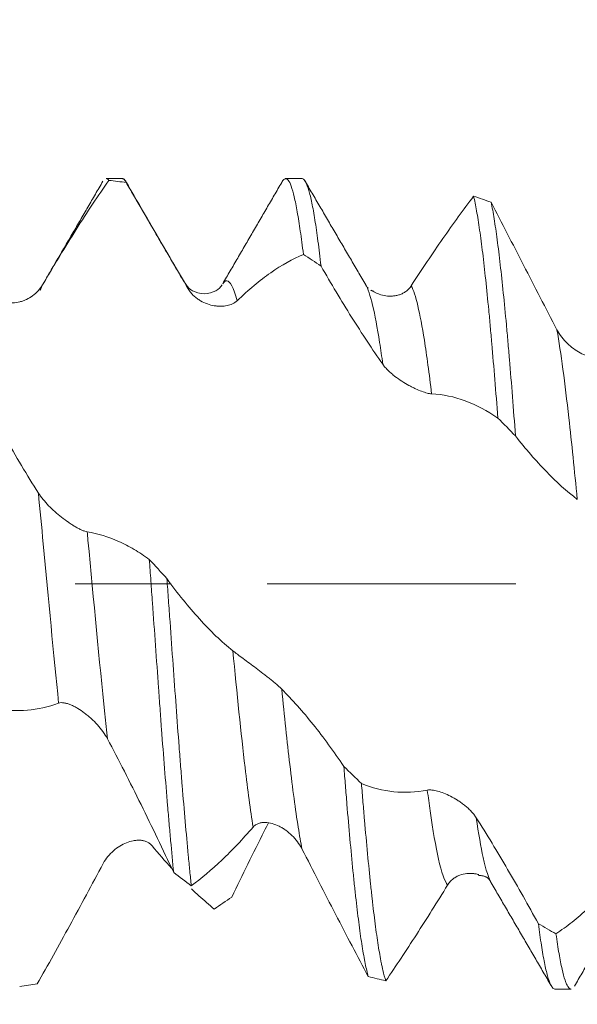
# Model space of a CAD drawing. Units: millimetres. Extents: x -40 to 57, y -82 to 33.
# Drawn here: x 29 to 31, y -2 to 2 of the extents above; entities that cross this region are included whole.
import ezdxf

# ---------------------------------------------------------------- set-up
doc = ezdxf.new("R2010")
doc.units = ezdxf.units.MM
doc.linetypes.add('CENTER', pattern=[47.5, 22, -8.5, 8.5, -8.5])
for name, color, linetype in [('1', 4, 'Continuous'), ('2', 7, 'Continuous'), ('SK2', 7, 'Continuous'), ('SK4', 2, 'CENTER')]:
    doc.layers.add(name, color=color, linetype=linetype)
doc.styles.add('iso_b_vert', font='simplex.shx')
doc.dimstyles.get("Standard").update_dxf_attribs({"dimtxt": 0.18, "dimasz": 0.18, "dimexe": 0.18, "dimexo": 0.0625, "dimgap": 0.09, "dimtad": 1, "dimzin": 0, "dimdsep": 52, "dimtxsty": 'Standard', "dimcen": 0.09, "dimadec": 0, "dimazin": 0, "dimtfac": 1, "dimtdec": 4, "dimtofl": 0, "dimtmove": 0, "dimatfit": 3, "dimfxl": 1, "dimtolj": 1, "dimtzin": 0, "dimarcsym": 0})

# ---------------------------------------------------------------- blocks, each defined once
blk = doc.blocks.new('_U2')
at = {"layer": 'SK2', "lineweight": 13}
for p, q in [((34.38, 1.5875), (34.38, 12.759785)), ((36.17, 3.380392), (36.17, 12.759785)), ((43.67, 10.759785), (26.88, 10.759785))]:
    blk.add_line(p, q, dxfattribs=at)
at = {"layer": 'SK2', "lineweight": 18}
for points in [[(34.38, 10.759785), (30.880002, 10.299001), (30.879998, 11.220569)], [(36.17, 10.759785), (39.669998, 11.220569), (39.670002, 10.299001)]]:
    blk.add_solid(points, dxfattribs=at)
at = {"layer": 'SK2', "lineweight": 18, "attachment_point": 7, "line_spacing_factor": 1.084337, "style": 'iso_b_vert'}
for s, insert, char_height in [('\\W0.6662;1.79', (32.288486, 18.644899), 3), ("\\W0.6474;'C'", (32.314986, 11.542418), 3.5)]:
    blk.add_mtext(s, dxfattribs=dict(at, insert=insert, char_height=char_height))
blk = doc.blocks.new('_U3')
at = {"layer": 'SK2', "lineweight": 13}
for p, q in [((24.67, -3.380392), (24.67, -10.792892)), ((36.17, -3.380392), (36.17, -10.792892)), ((36.17, -8.792892), (23.816096, -8.792892))]:
    blk.add_line(p, q, dxfattribs=at)
at = {"layer": 'SK2', "lineweight": 18}
for points in [[(24.67, -8.792892), (28.169998, -8.332109), (28.170002, -9.253676)], [(36.17, -8.792892), (32.670002, -9.253676), (32.669998, -8.332109)]]:
    blk.add_solid(points, dxfattribs=at)
at = {"layer": 'SK2', "lineweight": 18, "insert": (23.975096, -7.907778), "char_height": 3, "attachment_point": 7, "line_spacing_factor": 1.084337, "style": 'iso_b_vert'}
blk.add_mtext('\\W0.5779;11.5', dxfattribs=at)
blk = doc.blocks.new('_U4')
at = {"layer": 'SK2', "lineweight": 13}
for p, q in [((19.17, -2.8225), (19.17, -33.292892)), ((36.17, -3.380392), (36.17, -33.292892)), ((36.17, -31.292892), (19.17, -31.292892))]:
    blk.add_line(p, q, dxfattribs=at)
at = {"layer": 'SK2', "lineweight": 18}
for points in [[(19.17, -31.292892), (22.669998, -30.832109), (22.670002, -31.753676)], [(36.17, -31.292892), (32.670002, -31.753676), (32.669998, -30.832109)]]:
    blk.add_solid(points, dxfattribs=at)
at = {"layer": 'SK2', "lineweight": 18, "insert": (26.412115, -30.407778), "char_height": 3, "attachment_point": 7, "line_spacing_factor": 1.084337, "style": 'iso_b_vert'}
blk.add_mtext('\\W0.5321;17', dxfattribs=at)
blk = doc.blocks.new('_U5')
at = {"layer": '2', "lineweight": 13}
for p, q in [((21.72, -1.5875), (21.72, -22.292892)), ((36.17, -3.380392), (36.17, -22.292892)), ((36.17, -20.292892), (21.72, -20.292892))]:
    blk.add_line(p, q, dxfattribs=at)
at = {"layer": '2', "lineweight": 18}
for points in [[(21.72, -20.292892), (25.219998, -19.832109), (25.220002, -20.753676)], [(36.17, -20.292892), (32.670002, -20.753676), (32.669998, -19.832109)]]:
    blk.add_solid(points, dxfattribs=at)
at = {"layer": '2', "lineweight": 18, "insert": (25.642601, -19.407778), "char_height": 3, "attachment_point": 7, "line_spacing_factor": 1.084337, "style": 'iso_b_vert'}
blk.add_mtext('\\W0.7093;14.4', dxfattribs=at)

msp = doc.modelspace()

# ---------------------------------------------------------------- linework, layer by layer
at = {"layer": '1', "lineweight": 18}
for p, q in [((29.4041, 1.7929), (29.3322, 1.7929)), ((30.1979, 1.7929), (30.126, 1.7929)), ((31.3168, -1.7929), (31.3886, -1.7929))]:
    msp.add_line(p, q, dxfattribs=at)
for points, degree in [([(29.3321, 1.7929), (29.3361, 1.7929), (29.34, 1.7903), (29.344, 1.7851)], 3), ([(29.6766, 1.336), (29.544, 1.5632), (29.4117, 1.7909)], 2), ([(29.3176, 1.7812), (29.185, 1.5527), (29.0521, 1.3252)], 2), ([(29.344, 1.7851), (29.3699, 1.7824), (29.3959, 1.7791), (29.4219, 1.775)], 3), ([(30.1128, 1.7832), (29.9803, 1.5551), (29.8476, 1.3278)], 2), ([(30.4801, 1.3235), (30.3445, 1.5542), (30.2096, 1.7858)], 2), ([(31.0352, 1.6881), (31.0092, 1.6977), (30.9833, 1.7067), (30.9574, 1.715)], 3), ([(30.2045, 1.4576), (30.2305, 1.441), (30.2566, 1.4238), (30.2826, 1.406)], 3), ([(29.0509, 1.3233), (29.0472, 1.3167), (29.0434, 1.3084), (29.0396, 1.2984)], 3), ([(29.6847, 1.3259), (29.682, 1.3301), (29.6793, 1.3335), (29.6766, 1.336)], 3), ([(30.4917, 1.3081), (30.4855, 1.3131)], 1), ([(30.5169, 1.2936), (30.5086, 1.2962), (30.5029, 1.299)], 2), ([(31.0648, 0.7334), (31.0908, 0.7073), (31.1168, 0.6809), (31.1428, 0.6543)], 3), ([(29.6007, 0.023), (29.5748, 0.0515), (29.5489, 0.0799), (29.523, 0.1082)], 3), ([(30.4614, -0.8834), (30.4354, -0.8586), (30.4095, -0.8335), (30.3837, -0.808)], 3), ([(29.5349, -1.1589), (29.564, -1.194), (29.5929, -1.2273), (29.6216, -1.2587)], 3), ([(29.6308, -1.2774), (29.6568, -1.2974), (29.6827, -1.317), (29.7088, -1.3361)], 3), ([(30.9791, -1.2903), (31.0235, -1.2909), (31.0342, -1.3211)], 2), ([(31.0357, -1.3237), (31.1698, -1.5528), (31.3031, -1.7825)], 2), ([(31.404, -1.7797), (31.5373, -1.5507), (31.6712, -1.3229)], 2), ([(29.8877, -1.3861), (29.8617, -1.4042), (29.8358, -1.4218), (29.8099, -1.4389)], 3), ([(31.3219, -1.5487), (31.2959, -1.5343), (31.2699, -1.5193), (31.244, -1.5038)], 3), ([(30.4914, -1.7373), (30.5174, -1.7444), (30.5433, -1.7508), (30.5692, -1.7565)], 3), ([(29.0273, -1.7703), (29.0015, -1.7747), (28.9756, -1.7786), (28.9496, -1.7817)], 3)]:
    msp.add_open_spline(points, degree=degree, dxfattribs=at)
for points, knots in [([(29.4219, 1.775), (29.4174, 1.784), (29.413, 1.7896), (29.407, 1.7925), (29.4055, 1.7929), (29.4041, 1.7929)], [0, 0, 0, 0, 0.753297, 0.753297, 1, 1, 1, 1]), ([(30.111, 1.7802), (30.1152, 1.7873), (30.1194, 1.7914), (30.1247, 1.7929), (30.1258, 1.793), (30.1281, 1.7927), (30.1292, 1.7924), (30.1326, 1.7907), (30.1349, 1.7887), (30.1416, 1.7803), (30.1506, 1.7623), (30.1595, 1.7311), (30.1662, 1.7027), (30.1685, 1.6924), (30.173, 1.67), (30.1753, 1.658), (30.182, 1.6199), (30.191, 1.5632), (30.2, 1.4948), (30.2045, 1.4576)], [0, 0, 0, 0, 0.135273, 0.135273, 0.171304, 0.171304, 0.207334, 0.207334, 0.279394, 0.279394, 0.423516, 0.567637, 0.567637, 0.639697, 0.639697, 0.711758, 0.711758, 0.855879, 1, 1, 1, 1]), ([(30.2826, 1.406), (30.2781, 1.4455), (30.2692, 1.5189), (30.2601, 1.5813), (30.2533, 1.6238), (30.251, 1.6372), (30.2465, 1.6623), (30.2442, 1.674), (30.2375, 1.7066), (30.2286, 1.7437), (30.2196, 1.7677), (30.2128, 1.7808), (30.2106, 1.7843), (30.206, 1.7895), (30.2037, 1.7913), (30.2003, 1.7926), (30.1991, 1.7929), (30.1979, 1.7929)], [0, 0, 0, 0, 0.159674, 0.319348, 0.319348, 0.399185, 0.399185, 0.479022, 0.479022, 0.638696, 0.79837, 0.79837, 0.878207, 0.878207, 0.958044, 0.958044, 1, 1, 1, 1]), ([(29.344, 1.7851), (29.2964, 1.7177), (29.2482, 1.6454), (29.1504, 1.4907), (29.1011, 1.4091), (29.0509, 1.3233)], [0, 0, 0, 0, 0.5, 0.5, 1, 1, 1, 1]), ([(29.6953, 1.3046), (29.6488, 1.3835), (29.6028, 1.4625), (29.5114, 1.6201), (29.4664, 1.6981), (29.4219, 1.775)], [0, 0, 0, 0, 0.5, 0.5, 1, 1, 1, 1]), ([(30.682, 1.319), (30.729, 1.3915), (30.7755, 1.4612), (30.8445, 1.5605), (30.8673, 1.5928), (30.9125, 1.6553), (30.935, 1.6856), (30.9574, 1.715)], [0, 0, 0, 0, 0.5, 0.5, 0.75, 0.75, 1, 1, 1, 1]), ([(30.9574, 1.715), (30.9619, 1.6965), (30.9663, 1.6748), (30.973, 1.6374), (30.9753, 1.6242), (30.9797, 1.596), (30.982, 1.5811), (30.9887, 1.5341), (30.9932, 1.5), (31.0021, 1.4265), (31.0065, 1.3871), (31.0155, 1.303), (31.02, 1.2584), (31.0257, 1.1991), (31.0268, 1.1871), (31.0291, 1.1628), (31.0324, 1.1261), (31.0358, 1.0883), (31.0425, 1.0114), (31.0514, 0.9052), (31.0603, 0.7919), (31.0648, 0.7334)], [0, 0, 0, 0, 0.125, 0.125, 0.1875, 0.1875, 0.25, 0.25, 0.375, 0.375, 0.5, 0.5, 0.625, 0.625, 0.65625, 0.65625, 0.6875, 0.75, 0.75, 0.875, 1, 1, 1, 1]), ([(31.1428, 0.6543), (31.1383, 0.7137), (31.1339, 0.7716), (31.1251, 0.8842), (31.1207, 0.9391), (31.1139, 1.0189), (31.1116, 1.0452), (31.1071, 1.0968), (31.1048, 1.122), (31.098, 1.1958), (31.089, 1.2891), (31.08, 1.3727), (31.0733, 1.4317), (31.071, 1.4507), (31.0665, 1.4875), (31.0643, 1.5053), (31.0575, 1.5561), (31.0486, 1.6175), (31.0397, 1.6666), (31.0352, 1.6881)], [0, 0, 0, 0, 0.125, 0.125, 0.25, 0.25, 0.3125, 0.3125, 0.375, 0.375, 0.5, 0.625, 0.625, 0.6875, 0.6875, 0.75, 0.75, 0.875, 1, 1, 1, 1]), ([(31.0352, 1.6881), (31.0824, 1.5971), (31.1301, 1.5042), (31.2272, 1.3152), (31.2763, 1.2199), (31.3264, 1.1239)], [0, 0, 0, 0, 0.5, 0.5, 1, 1, 1, 1]), ([(30.2045, 1.4576), (30.1569, 1.4375), (30.1088, 1.4104), (30.0109, 1.3419), (29.9616, 1.3008), (29.9114, 1.2526)], [0, 0, 0, 0, 0.5, 0.5, 1, 1, 1, 1]), ([(30.5558, 0.9714), (30.5094, 1.0375), (30.4634, 1.1072), (30.3721, 1.253), (30.3271, 1.3284), (30.2826, 1.406)], [0, 0, 0, 0, 0.5, 0.5, 1, 1, 1, 1]), ([(29.0509, 1.3233), (29.0451, 1.3132), (29.0383, 1.3043), (29.0234, 1.2881), (29.0152, 1.2808), (28.9979, 1.2682), (28.9889, 1.2628), (28.9748, 1.256), (28.97, 1.2539), (28.9601, 1.2503), (28.9551, 1.2488), (28.9401, 1.2449), (28.9299, 1.2433), (28.9092, 1.2427), (28.8987, 1.2436), (28.8834, 1.2473), (28.8784, 1.2489), (28.8685, 1.253), (28.8637, 1.2556), (28.8545, 1.2615), (28.8501, 1.265), (28.8419, 1.273), (28.8381, 1.2775), (28.8348, 1.2826)], [0, 0, 0, 0, 0.125, 0.125, 0.25, 0.25, 0.375, 0.375, 0.4375, 0.4375, 0.5, 0.5, 0.625, 0.625, 0.75, 0.75, 0.8125, 0.8125, 0.875, 0.875, 0.9375, 0.9375, 1, 1, 1, 1]), ([(29.8449, 1.3235), (29.8391, 1.3124), (29.8211, 1.2955), (29.7655, 1.2776), (29.71, 1.2956), (29.6921, 1.3122), (29.6863, 1.3232)], [0, 0, 0, 0, 0.246437, 0.49816, 0.750931, 1, 1, 1, 1]), ([(30.5163, 1.2922), (30.5237, 1.288), (30.5314, 1.2845), (30.5489, 1.2782), (30.5589, 1.2757), (30.579, 1.2728), (30.5891, 1.2724), (30.6044, 1.2736), (30.6095, 1.2742), (30.6197, 1.2762), (30.6248, 1.2776), (30.6347, 1.281), (30.6396, 1.283), (30.6492, 1.2879), (30.6539, 1.2907), (30.6629, 1.2973), (30.6671, 1.301), (30.675, 1.3092), (30.6787, 1.3139), (30.682, 1.319)], [0, 0, 0, 0, 0.141725, 0.141725, 0.31338, 0.31338, 0.485035, 0.485035, 0.570862, 0.570862, 0.65669, 0.65669, 0.742517, 0.742517, 0.828345, 0.828345, 0.914172, 0.914172, 1, 1, 1, 1]), ([(29.9114, 1.2526), (29.9055, 1.247), (29.8988, 1.2425), (29.8838, 1.2354), (29.8756, 1.2327), (29.8584, 1.2291), (29.8494, 1.2282), (29.8352, 1.228), (29.8304, 1.2282), (29.8206, 1.2289), (29.8156, 1.2295), (29.8005, 1.232), (29.7903, 1.2346), (29.7696, 1.2419), (29.7591, 1.2466), (29.7439, 1.2556), (29.7388, 1.2589), (29.729, 1.2662), (29.7241, 1.2702), (29.7149, 1.2788), (29.7106, 1.2835), (29.7024, 1.2936), (29.6986, 1.299), (29.6953, 1.3046)], [0, 0, 0, 0, 0.125, 0.125, 0.25, 0.25, 0.375, 0.375, 0.4375, 0.4375, 0.5, 0.5, 0.625, 0.625, 0.75, 0.75, 0.8125, 0.8125, 0.875, 0.875, 0.9375, 0.9375, 1, 1, 1, 1]), ([(31.3264, 1.1239), (31.3324, 1.1124), (31.3394, 1.1017), (31.3548, 1.0817), (31.3633, 1.0722), (31.381, 1.0552), (31.3902, 1.0475), (31.4093, 1.0336), (31.4193, 1.0274), (31.4393, 1.0168), (31.4494, 1.0125), (31.4647, 1.0076), (31.4698, 1.0062), (31.48, 1.004), (31.4851, 1.0033), (31.4951, 1.0024), (31.5, 1.0023), (31.5096, 1.0029), (31.5143, 1.0036), (31.5233, 1.0059), (31.5275, 1.0075), (31.5355, 1.0116), (31.5392, 1.0142), (31.5425, 1.0174)], [0, 0, 0, 0, 0.125, 0.125, 0.25, 0.25, 0.375, 0.375, 0.5, 0.5, 0.625, 0.625, 0.6875, 0.6875, 0.75, 0.75, 0.8125, 0.8125, 0.875, 0.875, 0.9375, 0.9375, 1, 1, 1, 1]), ([(30.7719, 0.8406), (30.766, 0.8409), (30.7592, 0.8422), (30.7443, 0.846), (30.7361, 0.8487), (30.7189, 0.8551), (30.7098, 0.8589), (30.6957, 0.8654), (30.6909, 0.8678), (30.6811, 0.8727), (30.6761, 0.8753), (30.661, 0.8835), (30.6508, 0.8895), (30.6302, 0.9028), (30.6196, 0.9101), (30.6044, 0.9218), (30.5994, 0.9259), (30.5895, 0.9344), (30.5846, 0.9388), (30.5755, 0.9478), (30.5711, 0.9524), (30.5629, 0.9619), (30.5591, 0.9666), (30.5558, 0.9714)], [0, 0, 0, 0, 0.125, 0.125, 0.25, 0.25, 0.375, 0.375, 0.4375, 0.4375, 0.5, 0.5, 0.625, 0.625, 0.75, 0.75, 0.8125, 0.8125, 0.875, 0.875, 0.9375, 0.9375, 1, 1, 1, 1]), ([(28.7406, 0.9221), (28.7877, 0.8286), (28.8353, 0.7381), (28.9083, 0.6073), (28.9328, 0.5648), (28.9821, 0.4817), (29.007, 0.4412), (29.0321, 0.4018)], [0, 0, 0, 0, 0.5, 0.5, 0.75, 0.75, 1, 1, 1, 1]), ([(31.0648, 0.7334), (31.0172, 0.766), (30.9692, 0.7916), (30.8714, 0.8277), (30.8221, 0.8381), (30.7719, 0.8406)], [0, 0, 0, 0, 0.5, 0.5, 1, 1, 1, 1]), ([(31.4162, 0.3737), (31.3698, 0.4091), (31.3238, 0.4505), (31.2323, 0.5449), (31.1874, 0.5972), (31.1428, 0.6543)], [0, 0, 0, 0, 0.5, 0.5, 1, 1, 1, 1]), ([(29.0321, 0.4018), (29.0381, 0.3924), (29.045, 0.383), (29.0604, 0.3642), (29.0689, 0.3548), (29.0865, 0.3367), (29.0957, 0.3279), (29.1149, 0.3108), (29.1249, 0.3024), (29.145, 0.2866), (29.1551, 0.2792), (29.1704, 0.2686), (29.1755, 0.2652), (29.1857, 0.2587), (29.1908, 0.2556), (29.2008, 0.2497), (29.2057, 0.247), (29.2153, 0.242), (29.22, 0.2397), (29.2289, 0.2357), (29.2332, 0.234), (29.2411, 0.2313), (29.2448, 0.2303), (29.2481, 0.2298)], [0, 0, 0, 0, 0.125, 0.125, 0.25, 0.25, 0.375, 0.375, 0.5, 0.5, 0.625, 0.625, 0.6875, 0.6875, 0.75, 0.75, 0.8125, 0.8125, 0.875, 0.875, 0.9375, 0.9375, 1, 1, 1, 1]), ([(29.2481, 0.2298), (29.295, 0.2222), (29.3414, 0.2079), (29.4102, 0.1772), (29.433, 0.1654), (29.4782, 0.139), (29.5006, 0.1243), (29.523, 0.1082)], [0, 0, 0, 0, 0.5, 0.5, 0.75, 0.75, 1, 1, 1, 1]), ([(29.523, 0.1082), (29.5253, 0.0764), (29.5276, 0.0444), (29.5322, -0.0199), (29.5345, -0.052), (29.5413, -0.1477), (29.5503, -0.2741), (29.5592, -0.3984), (29.5658, -0.4907), (29.5681, -0.5213), (29.5725, -0.5823), (29.5747, -0.6127), (29.5814, -0.7024), (29.5858, -0.7605), (29.5948, -0.8734), (29.5993, -0.9283), (29.606, -1.0081), (29.6094, -1.0474), (29.6128, -1.0857), (29.6151, -1.1111), (29.6162, -1.1237), (29.6219, -1.1858), (29.6264, -1.2328), (29.6308, -1.2774)], [0, 0, 0, 0, 0.0625, 0.0625, 0.125, 0.125, 0.25, 0.375, 0.375, 0.4375, 0.4375, 0.5, 0.5, 0.625, 0.625, 0.75, 0.75, 0.8125, 0.84375, 0.84375, 0.875, 0.875, 1, 1, 1, 1]), ([(29.6007, 0.023), (29.6244, -0.0096), (29.6481, -0.0408), (29.696, -0.1003), (29.7202, -0.1286), (29.7688, -0.1822), (29.7933, -0.2075), (29.8425, -0.2545), (29.8674, -0.2762), (29.8925, -0.296)], [0, 0, 0, 0, 0.25, 0.25, 0.5, 0.5, 0.75, 0.75, 1, 1, 1, 1]), ([(29.7088, -1.3361), (29.7066, -1.3149), (29.7043, -1.2929), (29.6998, -1.2477), (29.6976, -1.2243), (29.6908, -1.153), (29.6863, -1.1035), (29.6773, -1.0007), (29.6728, -0.9475), (29.666, -0.8647), (29.6626, -0.8226), (29.6593, -0.7794), (29.657, -0.7504), (29.6559, -0.7358), (29.6503, -0.6623), (29.6459, -0.6026), (29.637, -0.4815), (29.6326, -0.4201), (29.6236, -0.2956), (29.619, -0.2325), (29.6122, -0.1365), (29.6099, -0.1045), (29.6053, -0.0406), (29.603, -0.0088), (29.6007, 0.023)], [0, 0, 0, 0, 0.0625, 0.0625, 0.125, 0.125, 0.25, 0.25, 0.375, 0.375, 0.4375, 0.46875, 0.46875, 0.5, 0.5, 0.625, 0.625, 0.75, 0.75, 0.875, 0.875, 0.9375, 0.9375, 1, 1, 1, 1]), ([(29.8925, -0.296), (29.8985, -0.3008), (29.9054, -0.3062), (29.9208, -0.3179), (29.9293, -0.3243), (29.9469, -0.3376), (29.9561, -0.3444), (29.9753, -0.3587), (29.9853, -0.3661), (30.0054, -0.3811), (30.0155, -0.3887), (30.0308, -0.4004), (30.0359, -0.4043), (30.0461, -0.4123), (30.0512, -0.4163), (30.0612, -0.4242), (30.0661, -0.4282), (30.0756, -0.4361), (30.0804, -0.4401), (30.0893, -0.4478), (30.0936, -0.4516), (30.1015, -0.4588), (30.1052, -0.4624), (30.1085, -0.4657)], [0, 0, 0, 0, 0.125, 0.125, 0.25, 0.25, 0.375, 0.375, 0.5, 0.5, 0.625, 0.625, 0.6875, 0.6875, 0.75, 0.75, 0.8125, 0.8125, 0.875, 0.875, 0.9375, 0.9375, 1, 1, 1, 1]), ([(30.1085, -0.4657), (30.1555, -0.5127), (30.202, -0.5652), (30.2708, -0.6513), (30.2936, -0.6812), (30.3389, -0.7431), (30.3613, -0.7751), (30.3837, -0.808)], [0, 0, 0, 0, 0.5, 0.5, 0.75, 0.75, 1, 1, 1, 1]), ([(29.1217, -0.5279), (29.0752, -0.5452), (29.0293, -0.5554), (28.9378, -0.5631), (28.8929, -0.5605), (28.8483, -0.5518)], [0, 0, 0, 0, 0.5, 0.5, 1, 1, 1, 1]), ([(29.3377, -0.6859), (29.3319, -0.6749), (29.3251, -0.6642), (29.3102, -0.6434), (29.3019, -0.6333), (29.2847, -0.6141), (29.2756, -0.605), (29.2615, -0.592), (29.2567, -0.5878), (29.2468, -0.5796), (29.2418, -0.5756), (29.2267, -0.5643), (29.2166, -0.5575), (29.2012, -0.5484), (29.1961, -0.5455), (29.1858, -0.5402), (29.1805, -0.5378), (29.1703, -0.5335), (29.1653, -0.5317), (29.1554, -0.5287), (29.1506, -0.5275), (29.1413, -0.526), (29.137, -0.5257), (29.1288, -0.526), (29.125, -0.5267), (29.1217, -0.5279)], [0, 0, 0, 0, 0.125, 0.125, 0.25, 0.25, 0.375, 0.375, 0.4375, 0.4375, 0.5, 0.5, 0.625, 0.625, 0.6875, 0.6875, 0.75, 0.75, 0.8125, 0.8125, 0.875, 0.875, 0.9375, 0.9375, 1, 1, 1, 1]), ([(29.6308, -1.2774), (29.5832, -1.1761), (29.5352, -1.0758), (29.4373, -0.8776), (29.388, -0.7806), (29.3377, -0.6859)], [0, 0, 0, 0, 0.5, 0.5, 1, 1, 1, 1]), ([(30.3837, -0.808), (30.3848, -0.8224), (30.3859, -0.8367), (30.3881, -0.8649), (30.3915, -0.9069), (30.3948, -0.9477), (30.4014, -1.0279), (30.4058, -1.0792), (30.4148, -1.1779), (30.4193, -1.2252), (30.4261, -1.293), (30.4284, -1.3152), (30.4329, -1.3579), (30.4352, -1.3785), (30.442, -1.4383), (30.4465, -1.4754), (30.4554, -1.5439), (30.4599, -1.5753), (30.4667, -1.6181), (30.469, -1.6317), (30.4735, -1.6573), (30.4757, -1.6693), (30.4825, -1.7027), (30.4869, -1.7216), (30.4914, -1.7373)], [0, 0, 0, 0, 0.03125, 0.03125, 0.0625, 0.125, 0.125, 0.25, 0.25, 0.375, 0.375, 0.4375, 0.4375, 0.5, 0.5, 0.625, 0.625, 0.75, 0.75, 0.8125, 0.8125, 0.875, 0.875, 1, 1, 1, 1]), ([(30.4614, -0.8834), (30.5085, -0.9028), (30.5562, -0.9151), (30.6534, -0.925), (30.7026, -0.9227), (30.7527, -0.9127)], [0, 0, 0, 0, 0.5, 0.5, 1, 1, 1, 1]), ([(30.5692, -1.7565), (30.5647, -1.7437), (30.5603, -1.7277), (30.5546, -1.7033), (30.5535, -1.6982), (30.5512, -1.6876), (30.5479, -1.6712), (30.5445, -1.653), (30.5378, -1.6145), (30.5289, -1.5571), (30.5199, -1.488), (30.5131, -1.4315), (30.5109, -1.4119), (30.5063, -1.3714), (30.5041, -1.3506), (30.4973, -1.2865), (30.4883, -1.1964), (30.4793, -1.0972), (30.4726, -1.0194), (30.4704, -0.9929), (30.4659, -0.9387), (30.4636, -0.9112), (30.4614, -0.8834)], [0, 0, 0, 0, 0.125, 0.125, 0.15625, 0.15625, 0.1875, 0.25, 0.25, 0.375, 0.5, 0.5, 0.5625, 0.5625, 0.625, 0.625, 0.75, 0.875, 0.875, 0.9375, 0.9375, 1, 1, 1, 1]), ([(30.7527, -0.9127), (30.7588, -0.9115), (30.7657, -0.9115), (30.7812, -0.9132), (30.7897, -0.9149), (30.8073, -0.9197), (30.8166, -0.9228), (30.8357, -0.9304), (30.8458, -0.935), (30.8659, -0.9452), (30.876, -0.951), (30.8912, -0.9607), (30.8963, -0.9641), (30.9065, -0.9713), (30.9116, -0.9752), (30.9216, -0.9831), (30.9265, -0.9872), (30.936, -0.9959), (30.9407, -1.0004), (30.9497, -1.0098), (30.9539, -1.0146), (30.9619, -1.0246), (30.9656, -1.0297), (30.9689, -1.0349)], [0, 0, 0, 0, 0.125, 0.125, 0.25, 0.25, 0.375, 0.375, 0.5, 0.5, 0.625, 0.625, 0.6875, 0.6875, 0.75, 0.75, 0.8125, 0.8125, 0.875, 0.875, 0.9375, 0.9375, 1, 1, 1, 1]), ([(30.9689, -1.0349), (31.0158, -1.1086), (31.0623, -1.1852), (31.1311, -1.3029), (31.1539, -1.3426), (31.1992, -1.4227), (31.2216, -1.463), (31.244, -1.5038)], [0, 0, 0, 0, 0.5, 0.5, 0.75, 0.75, 1, 1, 1, 1]), ([(29.9821, -1.0764), (29.9357, -1.1302), (29.8897, -1.1787), (29.7983, -1.2656), (29.7533, -1.3034), (29.7088, -1.3361)], [0, 0, 0, 0, 0.5, 0.5, 1, 1, 1, 1]), ([(29.8877, -1.3861), (29.9349, -1.2883), (29.9826, -1.1911), (30.0376, -1.0821), (30.044, -1.0695), (30.0504, -1.057)], [0, 0, 0, 0, 0.884442, 0.884442, 1, 1, 1, 1]), ([(30.1983, -1.1729), (30.1924, -1.1615), (30.1856, -1.1509), (30.1707, -1.1311), (30.1624, -1.1218), (30.1452, -1.105), (30.1362, -1.0974), (30.1221, -1.0873), (30.1172, -1.0841), (30.1074, -1.0781), (30.1024, -1.0753), (30.0873, -1.0677), (30.0771, -1.0637), (30.0565, -1.0578), (30.046, -1.056), (30.0307, -1.0557), (30.0257, -1.0559), (30.0158, -1.0573), (30.011, -1.0585), (30.0018, -1.0617), (29.9974, -1.0639), (29.9892, -1.0693), (29.9854, -1.0726), (29.9821, -1.0764)], [0, 0, 0, 0, 0.125, 0.125, 0.25, 0.25, 0.375, 0.375, 0.4375, 0.4375, 0.5, 0.5, 0.625, 0.625, 0.75, 0.75, 0.8125, 0.8125, 0.875, 0.875, 0.9375, 0.9375, 1, 1, 1, 1]), ([(29.3189, -1.2377), (29.3249, -1.2264), (29.3318, -1.2163), (29.3472, -1.1975), (29.3556, -1.1889), (29.3733, -1.1735), (29.3825, -1.1668), (29.4016, -1.1549), (29.4116, -1.1498), (29.4317, -1.1417), (29.4418, -1.1387), (29.4571, -1.1358), (29.4622, -1.1351), (29.4725, -1.1344), (29.4776, -1.1344), (29.4876, -1.135), (29.4925, -1.1357), (29.502, -1.1379), (29.5068, -1.1394), (29.5157, -1.1433), (29.52, -1.1457), (29.5279, -1.1515), (29.5316, -1.155), (29.5349, -1.1589)], [0, 0, 0, 0, 0.125, 0.125, 0.25, 0.25, 0.375, 0.375, 0.5, 0.5, 0.625, 0.625, 0.6875, 0.6875, 0.75, 0.75, 0.8125, 0.8125, 0.875, 0.875, 0.9375, 0.9375, 1, 1, 1, 1]), ([(30.4914, -1.7373), (30.4438, -1.6484), (30.3957, -1.5566), (30.2978, -1.3675), (30.2485, -1.2711), (30.1983, -1.1729)], [0, 0, 0, 0, 0.5, 0.5, 1, 1, 1, 1]), ([(29.0273, -1.7703), (29.0746, -1.6871), (29.1223, -1.6009), (29.2197, -1.4225), (29.2688, -1.3311), (29.3189, -1.2377)], [0, 0, 0, 0, 0.5, 0.5, 1, 1, 1, 1]), ([(30.9804, -1.2865), (30.9779, -1.2858), (30.9754, -1.2852), (30.968, -1.2836), (30.963, -1.2827), (30.9479, -1.2811), (30.9377, -1.281), (30.9171, -1.2832), (30.9065, -1.2855), (30.8913, -1.2912), (30.8862, -1.2935), (30.8764, -1.2989), (30.8715, -1.3021), (30.8623, -1.3092), (30.8579, -1.3132), (30.8497, -1.3223), (30.846, -1.3272), (30.8426, -1.3327)], [0, 0, 0, 0, 0.054049, 0.054049, 0.159155, 0.159155, 0.369366, 0.369366, 0.579578, 0.579578, 0.684683, 0.684683, 0.789789, 0.789789, 0.894894, 0.894894, 1, 1, 1, 1]), ([(31.3219, -1.5487), (31.3455, -1.5329), (31.3693, -1.5155), (31.417, -1.4779), (31.441, -1.4575), (31.4895, -1.4131), (31.514, -1.3892), (31.5633, -1.3383), (31.5881, -1.3114), (31.6132, -1.2829)], [0, 0, 0, 0, 0.25, 0.25, 0.5, 0.5, 0.75, 0.75, 1, 1, 1, 1]), ([(29.7093, -1.3493), (29.7204, -1.36), (29.7315, -1.3705), (29.7651, -1.4014), (29.7875, -1.4208), (29.8099, -1.4389)], [0, 0, 0, 0, 0.327532, 0.327532, 1, 1, 1, 1]), ([(30.8426, -1.3327), (30.7962, -1.4083), (30.7502, -1.4815), (30.6588, -1.6235), (30.6138, -1.6914), (30.5692, -1.7565)], [0, 0, 0, 0, 0.5, 0.5, 1, 1, 1, 1]), ([(31.244, -1.5038), (31.2485, -1.5387), (31.2529, -1.5704), (31.2619, -1.6279), (31.2664, -1.6536), (31.2732, -1.6875), (31.2754, -1.6981), (31.28, -1.7176), (31.2823, -1.7266), (31.2891, -1.7509), (31.2981, -1.7765), (31.307, -1.7886), (31.3133, -1.7924), (31.3151, -1.7929), (31.3169, -1.7929)], [0, 0, 0, 0, 0.185023, 0.185023, 0.370045, 0.370045, 0.462556, 0.462556, 0.555068, 0.555068, 0.74009, 0.925113, 0.925113, 1, 1, 1, 1]), ([(31.3887, -1.7929), (31.3844, -1.7929), (31.3801, -1.7899), (31.3736, -1.7806), (31.3713, -1.7766), (31.3668, -1.7667), (31.3645, -1.7609), (31.3577, -1.741), (31.3488, -1.708), (31.3399, -1.6624), (31.3332, -1.6234), (31.331, -1.6096), (31.3265, -1.5803), (31.3242, -1.5649), (31.3219, -1.5487)], [0, 0, 0, 0, 0.191577, 0.191577, 0.29263, 0.29263, 0.393683, 0.393683, 0.595789, 0.797894, 0.797894, 0.898947, 0.898947, 1, 1, 1, 1])]:
    msp.add_open_spline(points, degree=3, knots=knots, dxfattribs=at)
at = {"layer": '1', "lineweight": 13}
msp.add_open_spline([(29.6953, 1.3046), (29.6918, 1.3132), (29.6882, 1.3203), (29.6847, 1.3259)], degree=3, dxfattribs=at)
for points, knots in [([(29.9114, 1.2526), (29.8959, 1.3113), (29.8747, 1.3523), (29.8536, 1.3367), (29.8478, 1.328)], [0, 0, 0, 0, 0.720911, 1, 1, 1, 1]), ([(30.5558, 0.9714), (30.5511, 1.0056), (30.5257, 1.1812), (30.5005, 1.2893), (30.4797, 1.3241)], [0, 0, 0, 0, 0.183084, 1, 1, 1, 1]), ([(30.7719, 0.8406), (30.7611, 0.9302), (30.7311, 1.1533), (30.7013, 1.2819), (30.682, 1.319)], [0, 0, 0, 0, 0.357472, 1, 1, 1, 1]), ([(31.4162, 0.3737), (31.4037, 0.5012), (31.3739, 0.7926), (31.344, 1.0219), (31.3264, 1.1239)], [0, 0, 0, 0, 0.417552, 1, 1, 1, 1]), ([(29.1217, -0.5279), (29.0996, -0.3122), (29.07, 0.0086), (29.0394, 0.328), (29.0321, 0.4018)], [0, 0, 0, 0, 0.763984, 1, 1, 1, 1]), ([(29.3377, -0.6859), (29.3338, -0.6504), (29.3059, -0.3883), (29.276, -0.062), (29.2493, 0.2177), (29.2481, 0.2298)], [0, 0, 0, 0, 0.134803, 0.962817, 1, 1, 1, 1]), ([(29.9821, -1.0764), (29.9704, -1.0024), (29.941, -0.7817), (29.9106, -0.4841), (29.8925, -0.296)], [0, 0, 0, 0, 0.402032, 1, 1, 1, 1]), ([(30.1983, -1.1729), (30.1927, -1.1445), (30.175, -1.0426), (30.1453, -0.8185), (30.1206, -0.5855), (30.1085, -0.4657)], [0, 0, 0, 0, 0.189579, 0.606634, 1, 1, 1, 1]), ([(30.8426, -1.3327), (30.8291, -1.3166), (30.8031, -1.2413), (30.7733, -1.0669), (30.7568, -0.9446), (30.7527, -0.9127)], [0, 0, 0, 0, 0.44753, 0.862572, 1, 1, 1, 1]), ([(31.0368, -1.3256), (31.0245, -1.3057), (31.0018, -1.2341), (30.9792, -1.1048), (30.9689, -1.0349)], [0, 0, 0, 0, 0.540158, 1, 1, 1, 1])]:
    msp.add_open_spline(points, degree=3, knots=knots, dxfattribs=at)
at = {"layer": 'SK4', "lineweight": 18, "ltscale": 0.05}
msp.add_line((-19.83, 0), (36.27, 0), dxfattribs=at)

# ---------------------------------------------------------------- dimensions: what is measured, and where the dimension line sits
at = {"layer": '2', "lineweight": 18}
dim = msp.add_linear_dim(base=(21.72, -20.292892), p1=(36.17, -1.792892), p2=(21.72, 0), dimstyle='Standard', override={"dimtxt": 3, "dimasz": 3.5, "dimexe": 2, "dimexo": 1.5875, "dimgap": 1.5, "dimtad": 1, "dimtih": 1, "dimtoh": 0, "dimdec": 1, "dimlfac": 1, "dimzin": 8, "dimdsep": 46, "dimlunit": 2, "dimpost": '<>', "dimtxsty": 'iso_b_vert', "dimsah": 1, "dimse1": 0, "dimse2": 0, "dimsd1": 0, "dimsd2": 0, "dimclrd": 2, "dimclre": 2, "dimclrt": 2, "dimtol": 0, "dimtm": -0.1, "dimtfac": 1.166667, "dimtdec": 3, "dimtofl": 1, "dimtmove": 0, "dimtzin": 8, "dimlwd": 13, "dimlwe": 13}, dxfattribs=at)
dim.commit()
dim.dimension.update_dxf_attribs({"geometry": '_U5', "text_midpoint": (28.945, -20.292892)})
at = {"layer": 'SK2', "lineweight": 18}
for base, p1, p2, override, picture, middle in [((34.38, 10.7598), (36.17, 1.7929), (34.38, 0), {"dimtxt": 3, "dimasz": 3.5, "dimexe": 2, "dimexo": 1.5875, "dimgap": 1.5, "dimtad": 1, "dimtih": 1, "dimtoh": 0, "dimdec": 3, "dimlfac": 1, "dimzin": 8, "dimdsep": 46, "dimlunit": 2, "dimpost": '<>', "dimtxsty": 'iso_b_vert', "dimsah": 1, "dimse1": 0, "dimse2": 0, "dimsd1": 0, "dimsd2": 0, "dimclrd": 2, "dimclre": 2, "dimclrt": 2, "dimtol": 0, "dimtm": -0.1, "dimtfac": 1.166667, "dimtdec": 3, "dimtofl": 1, "dimtmove": 0, "dimtzin": 8, "dimlwd": 13, "dimlwe": 13}, '_U2', (35.275, 10.7598)), ((19.17, -31.2929), (36.17, -1.7929), (19.17, -1.235), {"dimtxt": 3, "dimasz": 3.5, "dimexe": 2, "dimexo": 1.5875, "dimgap": 1.5, "dimtad": 1, "dimtih": 1, "dimtoh": 0, "dimdec": 1, "dimlfac": 1, "dimzin": 8, "dimdsep": 46, "dimlunit": 2, "dimpost": '<>', "dimtxsty": 'iso_b_vert', "dimsah": 1, "dimse1": 0, "dimse2": 0, "dimsd1": 0, "dimsd2": 0, "dimclrd": 2, "dimclre": 2, "dimclrt": 2, "dimtol": 0, "dimtm": -0.1, "dimtfac": 1.166667, "dimtdec": 3, "dimtofl": 1, "dimtmove": 0, "dimtzin": 8, "dimlwd": 13, "dimlwe": 13}, '_U4', (27.67, -31.2929)), ((24.67, -8.7929), (36.17, -1.7929), (24.67, -1.7929), {"dimtxt": 3, "dimasz": 3.5, "dimexe": 2, "dimexo": 1.5875, "dimgap": 1.5, "dimtad": 1, "dimtih": 1, "dimtoh": 0, "dimdec": 1, "dimlfac": 1, "dimzin": 8, "dimdsep": 46, "dimlunit": 2, "dimpost": '<>', "dimtxsty": 'iso_b_vert', "dimsah": 1, "dimse1": 0, "dimse2": 0, "dimsd1": 0, "dimsd2": 0, "dimclrd": 2, "dimclre": 2, "dimclrt": 2, "dimtol": 0, "dimtm": -0.1, "dimtfac": 1.166667, "dimtdec": 3, "dimtofl": 1, "dimtmove": 0, "dimtzin": 8, "dimlwd": 13, "dimlwe": 13}, '_U3', (26.5867, -8.7929))]:
    dim = msp.add_linear_dim(base=base, p1=p1, p2=p2, dimstyle='Standard', override=override, dxfattribs=at)
    dim.commit()
    dim.dimension.update_dxf_attribs({"geometry": picture, "text_midpoint": middle})

doc.saveas('drawing.dxf')
